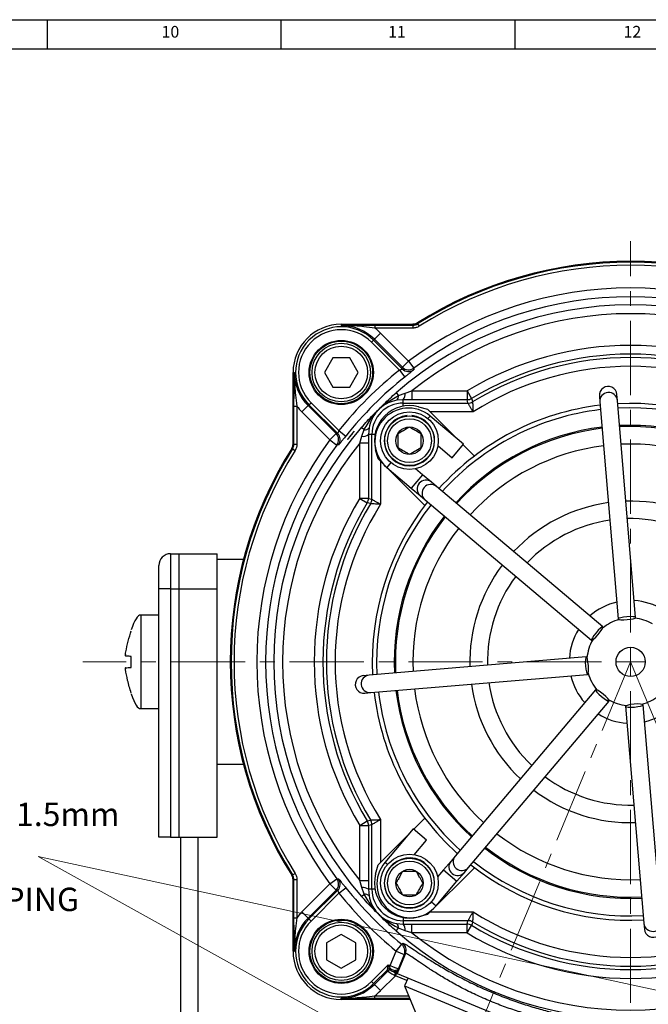
# Model space of a CAD drawing. Units: millimetres. Extents: x 5 to 599, y 5 to 425.
# Drawn here: x 370 to 478, y 252 to 420 of the extents above; entities that cross this region are included whole.
import ezdxf

# ---------------------------------------------------------------- set-up
doc = ezdxf.new("R2010")
doc.units = ezdxf.units.MM
doc.linetypes.add('CENTERX2', pattern=[20.32, 12.7, -2.54, 2.54, -2.54])
doc.layers.get('0').update_dxf_attribs({"lineweight": 25})
doc.layers.add('BORDER', color=7, linetype='Continuous')
doc.layers.add('Dimensions', color=7, linetype='Continuous', lineweight=15)
doc.styles.get("Standard").update_dxf_attribs({"font": 'arial.ttf'})
doc.dimstyles.get("Standard").update_dxf_attribs({"dimtxt": 4, "dimasz": 2.5, "dimexe": 0.125, "dimexo": 0.0625, "dimgap": 0.0625, "dimtad": 1, "dimrnd": 0.01, "dimzin": 0, "dimdsep": 46, "dimtxsty": 'Standard', "dimcen": 0.09, "dimclrd": 256, "dimclre": 256, "dimclrt": 256, "dimadec": 0, "dimazin": 0, "dimtfac": 1, "dimtofl": 0, "dimtmove": 2, "dimatfit": 3, "dimfxl": 1, "dimtolj": 1, "dimtzin": 0, "dimarcsym": 0})

# ---------------------------------------------------------------- blocks, each defined once
blk = doc.blocks.new('*D105')
at = {"layer": 'Defpoints', "color": 0}
for p in [(474.76, 372.22), (474.76, 310.17), (439.35, 224.69), (474.76, 217.6), (448.69, 212.87)]:
    blk.add_point(p, dxfattribs=at)
at = {"layer": 'Dimensions', "lineweight": -2}
for p, q in [((439.32, 224.62), (436.15, 216.96)), ((474.76, 217.52), (474.76, 209.28))]:
    blk.add_line(p, q, dxfattribs=at)
for start, end in [(251.0556, 255.3737), (265.5224, 266.4444)]:
    blk.add_arc((474.76, 310.17), 100.73, start, end, dxfattribs=at)
at = {"layer": 'Dimensions'}
for points in [[(442.43, 215.87), (441.69, 213.92), (436.21, 217.11)], [(468.48, 208.59), (468.54, 210.67), (474.76, 209.44)]]:
    blk.add_solid(points, dxfattribs=at)
at = {"layer": 'Dimensions', "insert": (449.82, 215.17), "char_height": 5.625, "attachment_point": 1, "rotation": 350.448}
blk.add_mtext('\\A1;22.5%%d', dxfattribs=at)
blk = doc.blocks.new('*D106')
at = {"layer": 'Defpoints', "color": 0}
for p in [(474.76, 372.22), (474.76, 310.17), (510.16, 224.69), (474.76, 217.6), (487.91, 210.3)]:
    blk.add_point(p, dxfattribs=at)
at = {"layer": 'Dimensions', "lineweight": -2}
for p, q in [((510.19, 224.62), (513.37, 216.96)), ((474.76, 217.52), (474.76, 209.28))]:
    blk.add_line(p, q, dxfattribs=at)
for start, end in [(287.0547, 288.9444), (273.5556, 276.906)]:
    blk.add_arc((474.76, 310.17), 100.73, start, end, dxfattribs=at)
at = {"layer": 'Dimensions'}
for points in [[(507.83, 213.92), (507.09, 215.87), (513.31, 217.11)], [(480.97, 210.67), (481.04, 208.59), (474.76, 209.44)]]:
    blk.add_solid(points, dxfattribs=at)
at = {"layer": 'Dimensions', "insert": (486.42, 212.64), "char_height": 5.625, "attachment_point": 1, "rotation": 11.9803}
blk.add_mtext('\\A1;22.5%%d', dxfattribs=at)

msp = doc.modelspace()

# ---------------------------------------------------------------- linework, layer by layer
at = {"color": 7, "linetype": 'CENTERX2', "lineweight": 18}
for p, q in [((474.76, 315.17), (474.76, 382.13)), ((469.76, 310.17), (381.04, 310.17)), ((474.76, 310.17), (439.35, 224.69)), ((474.76, 310.17), (510.16, 224.69)), ((474.76, 305.17), (474.76, 217.6))]:
    msp.add_line(p, q, dxfattribs=at)
at = {"color": 7, "linetype": 'Continuous', "lineweight": 25}
for p, q in [((425.26, 367.92), (425.26, 367.69)), ((425.26, 367.92), (437.48, 367.92)), ((431.01, 367.76), (437.52, 367.76)), ((431.01, 367.76), (431.01, 367.26)), ((437.52, 367.26), (431.01, 367.26)), ((437.52, 367.76), (437.52, 367.26)), ((438.32, 367.99), (438.59, 367.57)), ((430.94, 365.34), (432, 366.4)), ((432, 366.4), (436.78, 361.62)), ((430.79, 365.19), (430.43, 364.84)), ((435.21, 360.06), (430.43, 364.84)), ((430.79, 365.19), (430.94, 365.34)), ((430.79, 365.19), (435.7, 360.28)), ((435.72, 360.56), (430.94, 365.34)), ((423.82, 362.17), (422.37, 359.67)), ((426.7, 362.17), (423.82, 362.17)), ((428.15, 359.67), (426.7, 362.17)), ((435.7, 360.28), (435.72, 360.56)), ((435.72, 360.56), (436.78, 361.62)), ((436.78, 361.62), (437.67, 360.41)), ((417.01, 359.67), (417.24, 359.67)), ((417.01, 347.45), (417.01, 359.67)), ((422.37, 359.67), (423.82, 357.17)), ((426.7, 357.17), (428.15, 359.67)), ((435.21, 360.06), (436.14, 358.89)), ((423.82, 357.17), (426.7, 357.17)), ((434.64, 356.18), (435.04, 355.72)), ((435.04, 355.72), (436.17, 356.15)), ((436.17, 356.15), (437.35, 356.51)), ((437.35, 356.51), (437.35, 355.01)), ((437.35, 356.51), (446.78, 356.51)), ((446.78, 356.51), (446.78, 355.01)), ((446.78, 356.51), (447.56, 355.22)), ((469.42, 355.64), (469.5, 354.63)), ((472.49, 354.88), (472.4, 355.89)), ((417.17, 353.92), (417.67, 353.92)), ((417.17, 347.4), (417.17, 353.92)), ((417.67, 353.92), (417.67, 347.4)), ((419.59, 353.99), (418.53, 352.93)), ((419.74, 354.14), (419.59, 353.99)), ((419.59, 353.99), (424.37, 349.21)), ((419.74, 354.14), (420.09, 354.49)), ((424.65, 349.23), (419.74, 354.14)), ((420.09, 354.49), (424.86, 349.72)), ((435.87, 355.01), (434.74, 354.92)), ((435.87, 354.43), (435.87, 355.01)), ((437.35, 355.01), (435.87, 355.01)), ((435.87, 354.43), (446.94, 354.43)), ((435.87, 353.9), (435.87, 354.43)), ((446.78, 355.01), (437.35, 355.01)), ((438.48, 353.79), (440.03, 353.38)), ((469.5, 354.63), (472.63, 317.52)), ((475.62, 317.77), (472.49, 354.88)), ((423.31, 348.15), (418.53, 352.93)), ((440.03, 353.38), (445.19, 348.22)), ((440.09, 351.77), (440.46, 352.21)), ((446.19, 347.38), (440.46, 352.21)), ((447.8, 352.93), (440.48, 352.93)), ((428.74, 350.29), (429.2, 349.89)), ((423.31, 348.15), (424.37, 349.21)), ((424.37, 349.21), (424.65, 349.23)), ((424.86, 349.72), (426.04, 348.79)), ((428.42, 347.57), (428.78, 348.75)), ((428.78, 348.75), (429.2, 349.89)), ((430.01, 350.19), (429.91, 349.06)), ((429.91, 349.06), (429.92, 347.57)), ((430.5, 349.06), (429.91, 349.06)), ((430.5, 337.98), (430.5, 349.06)), ((431.02, 349.06), (430.5, 349.06)), ((417.17, 347.4), (417.67, 347.4)), ((423.31, 348.15), (424.51, 347.26)), ((429.92, 347.57), (428.42, 347.57)), ((428.42, 338.14), (428.42, 347.57)), ((429.92, 347.57), (429.92, 338.14)), ((441.78, 347.17), (444.26, 345.08)), ((444.26, 345.08), (446.19, 347.38)), ((446.12, 347.29), (448.04, 345.38)), ((416.94, 346.6), (417.36, 346.34)), ((431.55, 344.89), (431.13, 346.45)), ((439.55, 336.89), (431.55, 344.89)), ((432, 344.44), (432, 337.13)), ((433.74, 344.25), (433.04, 343.43)), ((433.04, 343.43), (437.24, 339.89)), ((439.17, 342.18), (437.24, 339.89)), ((439.17, 342.18), (437.98, 343.19)), ((440.7, 340.89), (439.17, 342.18)), ((451.04, 342.69), (450.89, 342.83)), ((441.54, 340.18), (440.7, 340.89)), ((470, 316.15), (441.54, 340.18)), ((437.24, 339.89), (438.76, 338.6)), ((438.76, 338.6), (439.6, 337.89)), ((428.42, 338.14), (429.7, 337.37)), ((429.92, 338.14), (428.42, 338.14)), ((439.6, 337.89), (468.06, 313.86)), ((442.1, 334.04), (442.24, 333.88)), ((396.06, 328.67), (396.06, 322.67)), ((396.06, 328.67), (397.56, 328.67)), ((397.56, 322.67), (397.56, 328.67)), ((397.56, 328.67), (404.06, 328.67)), ((404.06, 322.67), (404.06, 328.67)), ((408.53, 327.67), (404.06, 327.67)), ((394.06, 322.67), (394.06, 326.67)), ((394.06, 280.17), (394.06, 322.67)), ((396.06, 322.67), (394.06, 322.67)), ((396.06, 322.67), (397.56, 322.67)), ((396.06, 322.67), (396.06, 280.17)), ((397.56, 280.17), (397.56, 322.67)), ((397.56, 322.67), (404.06, 322.67)), ((404.06, 280.17), (404.06, 322.67)), ((394.06, 318.17), (390.96, 318.17)), ((390.96, 318.17), (390.96, 302.17)), ((389.32, 309.23), (389.32, 311.1)), ((467.16, 311.03), (430.05, 307.9)), ((430.05, 307.9), (429.03, 307.81)), ((430.3, 304.91), (467.41, 308.04)), ((429.28, 304.83), (430.3, 304.91)), ((468.77, 305.41), (444.75, 276.95)), ((447.04, 275.01), (471.07, 303.47)), ((390.96, 302.17), (394.06, 302.17)), ((473.89, 302.57), (477.03, 265.46)), ((480.02, 265.71), (476.88, 302.82)), ((404.06, 292.67), (408.53, 292.67)), ((442.24, 286.45), (442.1, 286.3)), ((428.42, 282.19), (429.7, 282.97)), ((432, 283.21), (432, 275.89)), ((437.63, 281.53), (439.55, 283.45)), ((428.42, 282.19), (429.92, 282.19)), ((428.42, 272.76), (428.42, 282.19)), ((429.92, 282.19), (429.92, 272.76)), ((430.5, 271.28), (430.5, 282.35)), ((437.55, 281.6), (432.71, 275.87)), ((439.84, 279.67), (437.55, 281.6)), ((396.06, 280.17), (394.06, 280.17)), ((396.06, 280.17), (397.56, 280.17)), ((397.56, 280.17), (404.06, 280.17)), ((397.76, 280.17), (397.76, 174.17)), ((400.76, 174.17), (400.76, 280.17)), ((431.55, 275.44), (436.7, 280.6)), ((437.75, 277.19), (439.84, 279.67)), ((444.75, 276.95), (444.04, 276.11)), ((451.04, 277.65), (450.89, 277.51)), ((431.13, 273.89), (431.55, 275.44)), ((433.15, 275.5), (432.71, 275.87)), ((448.04, 274.96), (440.03, 266.96)), ((442.75, 274.58), (441.74, 273.39)), ((444.04, 276.11), (442.75, 274.58)), ((442.75, 274.58), (445.04, 272.65)), ((446.33, 274.17), (447.04, 275.01)), ((416.94, 273.73), (417.36, 274)), ((417.01, 260.67), (417.01, 272.89)), ((417.17, 266.42), (417.17, 272.94)), ((417.17, 272.94), (417.67, 272.94)), ((417.67, 272.94), (417.67, 266.42)), ((423.31, 272.19), (424.51, 273.08)), ((445.04, 272.65), (446.33, 274.17)), ((418.53, 267.41), (423.31, 272.19)), ((424.37, 271.13), (419.59, 266.35)), ((424.37, 271.13), (423.31, 272.19)), ((424.65, 271.11), (424.37, 271.13)), ((424.86, 270.62), (426.04, 271.55)), ((428.78, 271.58), (428.42, 272.76)), ((428.42, 272.76), (429.92, 272.76)), ((429.2, 270.45), (428.78, 271.58)), ((429.92, 272.76), (429.91, 271.28)), ((430.5, 271.28), (429.91, 271.28)), ((429.91, 271.28), (430.01, 270.15)), ((431.02, 271.28), (430.5, 271.28)), ((441.5, 268.45), (445.04, 272.65)), ((419.74, 266.2), (424.65, 271.11)), ((424.86, 270.62), (420.09, 265.84)), ((428.74, 270.05), (429.2, 270.45)), ((440.68, 269.15), (441.5, 268.45)), ((417.17, 266.42), (417.67, 266.42)), ((419.59, 266.35), (418.53, 267.41)), ((419.74, 266.2), (419.59, 266.35)), ((419.74, 266.2), (420.09, 265.84)), ((435.87, 266.43), (435.87, 265.91)), ((440.03, 266.96), (438.48, 266.54)), ((440.48, 267.41), (447.8, 267.41)), ((434.64, 264.15), (435.04, 264.61)), ((434.74, 265.42), (435.87, 265.32)), ((436.17, 264.19), (435.04, 264.61)), ((446.94, 265.91), (435.87, 265.91)), ((435.87, 265.91), (435.87, 265.32)), ((435.87, 265.32), (437.35, 265.33)), ((437.35, 265.33), (446.78, 265.33)), ((437.35, 263.83), (437.35, 265.33)), ((446.78, 263.83), (446.78, 265.33)), ((446.78, 263.83), (447.56, 265.11)), ((477.03, 265.46), (477.11, 264.44)), ((425.26, 263.56), (422.76, 262.11)), ((427.76, 262.11), (425.26, 263.56)), ((437.35, 263.83), (436.17, 264.19)), ((446.78, 263.83), (437.35, 263.83)), ((422.76, 262.11), (422.76, 259.23)), ((427.76, 259.23), (427.76, 262.11)), ((434.66, 260.71), (435.6, 261.88)), ((435.8, 262.04), (436.05, 261.96)), ((417.01, 260.67), (417.24, 260.67)), ((433.62, 258.22), (434.66, 260.71)), ((434.66, 260.71), (436.04, 260.14)), ((436.25, 260.3), (434.83, 256.89)), ((436.04, 260.14), (435.03, 257.71)), ((436.25, 260.3), (436.04, 260.14)), ((422.76, 259.23), (425.26, 257.78)), ((425.26, 257.78), (427.76, 259.23)), ((430.43, 255.5), (433.29, 258.36)), ((433.22, 257.91), (433.29, 258.36)), ((433.29, 258.36), (433.62, 258.22)), ((433.29, 258.36), (433.52, 257.97)), ((433.52, 257.97), (433.62, 258.22)), ((433.17, 257.53), (430.79, 255.15)), ((430.94, 255), (433.22, 257.28)), ((434.53, 256.47), (432, 253.94)), ((433.22, 257.28), (433.17, 257.53)), ((433.71, 257.64), (433.76, 257.39)), ((434.53, 256.47), (434.38, 256.56)), ((434.72, 256.94), (434.53, 256.47)), ((436.49, 255.67), (434.53, 256.47)), ((434.57, 257), (434.57, 257)), ((434.57, 257), (434.69, 256.95)), ((434.69, 256.95), (434.7, 256.95)), ((434.7, 256.95), (434.83, 256.89)), ((434.83, 256.89), (465.32, 244.26)), ((436.68, 256.13), (436.1, 254.74)), ((430.79, 255.15), (430.43, 255.5)), ((430.79, 255.15), (430.94, 255)), ((430.94, 255), (432, 253.94)), ((436.1, 254.74), (438.27, 249.52)), ((436.1, 254.74), (462.9, 243.64)), ((425.26, 252.42), (425.26, 252.65)), ((431.01, 252.58), (431.01, 253.08)), ((431.01, 253.08), (436.79, 253.08)), ((437.07, 252.42), (425.26, 252.42)), ((437, 252.58), (431.01, 252.58))]:
    msp.add_line(p, q, dxfattribs=at)
at = {"color": 0, "linetype": 'Continuous', "lineweight": 18}
for q in [(474.76, 312.67), (472.26, 310.17), (474.76, 307.67), (477.26, 310.17)]:
    msp.add_line((474.76, 310.17), q, dxfattribs=at)
at = {"color": 7, "linetype": 'Continuous', "lineweight": 0}
for p in [(438.27, 240.87), (498.1, 249.93)]:
    msp.add_line(p, (373.43, 276.9), dxfattribs=at)
at = {"color": 7, "linetype": 'Continuous', "lineweight": 25, "flags": 128}
for points in [[(437.52, 367.76), (437.5, 367.84), (437.48, 367.92)], [(438.28, 368.15), (438.3, 368.06), (438.32, 367.99)], [(437.67, 360.41), (437.66, 360.34), (437.65, 360.14)], [(446.94, 354.43), (446.86, 354.74), (446.78, 355.01)], [(447.56, 355.22), (447.59, 355.12), (447.71, 354.7), (447.72, 354.65)], [(417.01, 347.45), (417.09, 347.43), (417.17, 347.4)], [(424.79, 347.28), (424.65, 347.27), (424.51, 347.26)], [(416.94, 346.6), (416.85, 346.63), (416.78, 346.65)], [(430.28, 337.2), (430.18, 337.23), (429.76, 337.35), (429.7, 337.37)], [(429.92, 338.14), (430.18, 338.07), (430.5, 337.98)], [(442.96, 335.05), (442.91, 335.05), (442.86, 335.05)], [(475.62, 317.77), (475.5, 317.85), (475.17, 317.9), (474.68, 317.91), (474.11, 317.88), (473.54, 317.82), (473.06, 317.72), (472.74, 317.62), (472.63, 317.52), (472.75, 317.43), (473.09, 317.38), (473.57, 317.37), (474.15, 317.4), (474.72, 317.47), (475.2, 317.56), (475.52, 317.67), (475.62, 317.77)], [(470, 316.15), (469.85, 316.13), (469.58, 315.93), (469.23, 315.59), (468.84, 315.16), (468.49, 314.71), (468.21, 314.31), (468.06, 314.01), (468.06, 313.86), (468.2, 313.89), (468.47, 314.09), (468.83, 314.42), (469.21, 314.85), (469.57, 315.3), (469.84, 315.71), (469.99, 316.01), (470, 316.15)], [(467.16, 311.03), (467.08, 310.91), (467.02, 310.58), (467.01, 310.09), (467.04, 309.52), (467.11, 308.95), (467.2, 308.47), (467.31, 308.15), (467.41, 308.04), (467.49, 308.16), (467.55, 308.5), (467.56, 308.98), (467.53, 309.56), (467.46, 310.13), (467.37, 310.61), (467.26, 310.93), (467.16, 311.03)], [(468.77, 305.41), (468.8, 305.26), (469, 304.99), (469.34, 304.64), (469.76, 304.25), (470.21, 303.9), (470.62, 303.62), (470.92, 303.47), (471.07, 303.47), (471.04, 303.61), (470.84, 303.88), (470.5, 304.24), (470.08, 304.62), (469.63, 304.98), (469.22, 305.25), (468.92, 305.4), (468.77, 305.41)], [(473.89, 302.57), (474.02, 302.49), (474.35, 302.43), (474.84, 302.42), (475.41, 302.45), (475.98, 302.52), (476.46, 302.61), (476.78, 302.72), (476.88, 302.82), (476.76, 302.9), (476.43, 302.96), (475.94, 302.97), (475.37, 302.94), (474.8, 302.87), (474.32, 302.78), (474, 302.67), (473.89, 302.57)], [(429.7, 282.97), (429.81, 283), (430.22, 283.12), (430.28, 283.13)], [(430.5, 282.35), (430.18, 282.27), (429.92, 282.19)], [(449.87, 278.37), (449.88, 278.32), (449.88, 278.27)], [(416.78, 273.69), (416.86, 273.71), (416.94, 273.73)], [(417.17, 272.94), (417.09, 272.91), (417.01, 272.89)], [(424.51, 273.08), (424.59, 273.07), (424.79, 273.06)], [(446.78, 265.33), (446.86, 265.59), (446.94, 265.91)], [(447.72, 265.69), (447.69, 265.59), (447.57, 265.17), (447.56, 265.11)], [(435.6, 261.88), (435.68, 261.95), (435.8, 262.04)]]:
    msp.add_lwpolyline(points, dxfattribs=at)
at = {"color": 7, "linetype": 'Continuous', "lineweight": 25}
for centre, radius in [((425.26, 359.67), 5.49), ((425.26, 359.67), 5.35), ((425.26, 359.67), 5), ((425.26, 359.67), 4.5), ((436.93, 348), 4.93), ((436.93, 348), 4.25), ((436.93, 348), 3.75), ((436.93, 348), 2.35), ((474.76, 310.17), 2.5), ((436.93, 272.34), 4.93), ((436.93, 272.34), 4.25), ((436.93, 272.34), 3.75), ((436.93, 272.34), 2.35), ((425.26, 260.67), 5.49), ((425.26, 260.67), 5.35), ((425.26, 260.67), 5), ((425.26, 260.67), 4.5)]:
    msp.add_circle(centre, radius, dxfattribs=at)
for centre, radius, start, end in [((474.76, 310.17), 68.5, 57.8212, 122.1788), ((474.76, 310.17), 68.34, 57.7839, 122.2161), ((474.76, 310.17), 67.84, 57.7839, 122.2161), ((474.76, 310.17), 63.95, 53.5648, 126.4352), ((474.76, 310.17), 62.45, 53.5648, 126.4352), ((474.76, 310.17), 61.05, 48.9147, 131.0853), ((474.76, 310.17), 59.55, 51.0906, 128.9094), ((425.26, 359.67), 8.25, 90, 180), ((425.26, 359.67), 7.81, 45, 225), ((425.26, 359.67), 8.02, 45, 90), ((425.26, 359.67), 9.52, 45, 52.8643), ((425.26, 359.67), 7.31, 45, 225), ((474.76, 310.17), 54.13, 58.8797, 121.1203), ((474.76, 310.17), 52.63, 58.8797, 121.1203), ((474.76, 310.17), 52.05, 58.7074, 121.2926), ((436.78, 361.62), 1.5, 225.068, 306.3672), ((474.76, 310.17), 50.55, 57.7683, 122.2317), ((425.26, 359.67), 8.02, 180, 225), ((474.76, 310.17), 63.67, 128.4045, 141.5955), ((474.76, 310.17), 62.17, 128.4045, 141.5955), ((436.76, 361.34), 1.5, 225.0682, 306.531), ((434.2, 355.58), 0.848, 309.1592, 9.8206), ((434.58, 355.97), 1.6, 323.3986, 6.5218), ((471, 354.75), 1.5, 4.8602, 184.7879), ((425.26, 359.67), 9.52, 217.1357, 225), ((435.87, 349.06), 5.37, 90, 180), ((436.93, 348), 6, 75, 195), ((474.76, 310.17), 44.2, 96.7689, 137.8793), ((446.78, 356.51), 1.5, 270.0197, 301.1005), ((446.94, 355.93), 1.5, 270.0199, 301.2727), ((474.76, 310.17), 44.2, 51.7689, 92.8793), ((436.75, 347.82), 5.75, 49.8241, 139.8241), ((436.93, 348), 4.3, 95.3376, 84.6624), ((474.76, 310.17), 43.45, 96.8025, 137.8457), ((474.76, 310.17), 43.45, 51.904, 92.8457), ((474.76, 310.17), 61.05, 138.9147, 221.0853), ((436.75, 347.82), 5.75, 139.8241, 229.8241), ((474.76, 310.17), 40.45, 96.9492, 137.6989), ((474.76, 310.17), 40.45, 51.9492, 92.6989), ((474.76, 310.17), 40.25, 51.9598, 92.6883), ((423.31, 348.15), 1.5, 323.6328, 44.932), ((423.58, 348.17), 1.5, 323.469, 44.9318), ((428.96, 350.34), 1.6, 263.4782, 306.6014), ((429.35, 350.72), 0.848, 260.1794, 320.8408), ((474.76, 310.17), 40.25, 96.9598, 137.6883), ((474.76, 310.17), 63.95, 143.5648, 216.4352), ((474.76, 310.17), 62.45, 143.5648, 216.4352), ((474.76, 310.17), 59.55, 141.0906, 218.9094), ((474.76, 310.17), 37.25, 97.1319, 137.5162), ((474.76, 310.17), 37.25, 52.1319, 92.5162), ((474.76, 310.17), 68.5, 147.8212, 212.1788), ((474.76, 310.17), 68.34, 147.7839, 212.2161), ((474.76, 310.17), 67.84, 147.7839, 212.2161), ((449.38, 342.05), 0.501, 315.2415, 1.8239), ((450.14, 341.88), 0.119, 97.0215, 153.7257), ((439.73, 339.74), 1.5, 49.8542, 229.7939), ((440.57, 339.03), 1.5, 49.8542, 229.7939), ((474.76, 310.17), 54.13, 148.8797, 211.1203), ((474.76, 310.17), 52.63, 148.8797, 211.1203), ((474.76, 310.17), 52.05, 148.7074, 211.2926), ((474.76, 310.17), 50.55, 147.7683, 212.2317), ((428.42, 338.15), 1.5, 328.8995, 359.9803), ((429, 337.98), 1.5, 328.7273, 359.9801), ((474.76, 310.17), 44.2, 141.7689, 182.8793), ((474.76, 310.17), 43.45, 141.904, 182.8457), ((474.76, 310.17), 27.5, 97.9508, 136.6973), ((474.76, 310.17), 27.5, 52.9508, 91.6973), ((474.76, 310.17), 40.45, 142.0474, 182.6989), ((474.76, 310.17), 40.25, 141.9598, 182.6883), ((443.05, 334.79), 0.119, 116.2743, 172.9785), ((474.76, 310.17), 24.5, 98.3342, 136.314), ((474.76, 310.17), 24.5, 53.3342, 91.314), ((474.76, 310.17), 37.25, 142.1319, 182.5162), ((396.06, 326.67), 2, 90, 180), ((474.76, 310.17), 27.5, 142.9508, 181.6973), ((474.76, 310.17), 24.5, 143.3342, 181.314), ((474.76, 310.17), 10.5, 103.0373, 131.6109), ((474.76, 310.17), 10.5, 58.0373, 86.6109), ((474.76, 310.17), 7.5, 104.9335, 129.7146), ((474.76, 310.17), 7.5, 59.9335, 84.7146), ((474.76, 310.17), 10.5, 148.0373, 176.6109), ((474.76, 310.17), 7.5, 149.9335, 174.7146), ((474.76, 310.17), 7.5, 194.9335, 219.7146), ((430.17, 306.41), 1.5, 94.8602, 274.7879), ((474.76, 310.17), 24.5, 188.3342, 226.314), ((474.76, 310.17), 10.5, 193.0373, 221.6109), ((474.76, 310.17), 44.2, 186.7689, 227.8793), ((474.76, 310.17), 43.45, 186.8025, 227.8457), ((474.76, 310.17), 40.45, 186.9492, 227.6989), ((474.76, 310.17), 40.25, 186.9598, 227.6883), ((474.76, 310.17), 37.25, 187.1319, 227.5162), ((474.76, 310.17), 27.5, 187.9508, 226.6973), ((474.76, 310.17), 7.5, 239.9335, 264.7146), ((474.76, 310.17), 7.5, 284.9335, 309.7146), ((474.76, 310.17), 10.5, 283.0373, 311.6109), ((474.76, 310.17), 10.5, 238.0373, 266.6109), ((474.76, 310.17), 24.5, 233.3342, 271.314), ((474.76, 310.17), 27.5, 232.9508, 271.6973), ((442.88, 284.79), 0.501, 45.2385, 91.8269), ((443.05, 285.55), 0.119, 187.0215, 243.7257), ((428.42, 282.19), 1.5, 0.0197, 31.1005), ((429, 282.35), 1.5, 0.0199, 31.2727), ((474.76, 310.17), 37.25, 232.1319, 272.5162), ((474.76, 310.17), 40.45, 231.8046, 272.6989), ((474.76, 310.17), 40.25, 231.9598, 272.6883), ((450.14, 278.46), 0.119, 206.2743, 262.9785), ((436.93, 272.34), 4.3, 185.3376, 174.6624), ((445.89, 275.98), 1.5, 139.8602, 319.7879), ((437.11, 272.16), 5.75, 139.8241, 319.8241), ((445.18, 275.14), 1.5, 139.8602, 319.7879), ((474.76, 310.17), 44.2, 231.7689, 272.8793), ((474.76, 310.17), 43.45, 231.904, 272.8457), ((423.31, 272.19), 1.5, 315.068, 36.3672), ((423.58, 272.17), 1.5, 315.0682, 36.531), ((436.93, 272.34), 6, 165, 285), ((474.76, 310.17), 62.17, 218.4045, 230.9611), ((428.96, 269.99), 1.6, 53.3986, 96.5218), ((435.87, 271.28), 5.37, 180, 270), ((474.76, 310.17), 63.67, 218.4045, 230.9611), ((429.35, 269.61), 0.848, 39.1592, 99.8206), ((425.26, 260.67), 8.02, 135, 180), ((425.26, 260.67), 7.81, 135, 315), ((425.26, 260.67), 9.52, 135, 142.8643), ((474.76, 310.17), 50.55, 237.7683, 302.2317), ((425.26, 260.67), 7.31, 135, 315), ((434.2, 264.76), 0.848, 350.1794, 50.8408), ((434.58, 264.37), 1.6, 353.4782, 36.6014), ((446.78, 263.83), 1.5, 58.8995, 89.9803), ((446.94, 264.41), 1.5, 58.7273, 89.9801), ((474.76, 310.17), 52.63, 238.8797, 301.1203), ((474.76, 310.17), 52.05, 238.7074, 301.2926), ((478.52, 265.58), 1.5, 184.8602, 4.7879), ((474.76, 310.17), 61.05, 228.9147, 311.0853), ((474.76, 310.17), 59.55, 231.0906, 308.9094), ((474.76, 310.17), 54.13, 238.8797, 301.1203), ((434.65, 260.71), 1.5, 337.5434, 50.9528), ((434.86, 260.88), 1.5, 337.5434, 51.0045), ((425.26, 260.67), 8.25, 180, 270), ((433.52, 257.18), 0.5, 67.625, 134.9699), ((433.52, 257.18), 0.5, 67.5505, 134.9495), ((433.57, 256.93), 1.04, 92.9786, 109.5214), ((433.57, 256.93), 0.5, 67.5505, 134.9495), ((434.19, 256.91), 0.5, 4.5803, 67.5083), ((434.29, 257.09), 0.439, 340.292, 47.3683), ((425.26, 260.67), 8.02, 270, 315), ((425.26, 260.67), 9.52, 307.1357, 315)]:
    msp.add_arc(centre, radius, start, end, dxfattribs=at)
for centre, major_axis, ratio, start_param, end_param in [((470.91, 355.77), (0.13, -1.5), 0.999217, 1.570796, 4.712389), ((389.34, 297.39), (1.61, 20.78), 0.14009, 0, 0.50998), ((429.16, 306.32), (1.5, 0.13), 0.999217, 1.570796, 4.712389), ((389.34, 322.95), (1.61, -20.78), 0.14009, 5.774301, 6.283185), ((478.61, 264.57), (-0.13, 1.5), 0.999217, 1.570796, 4.712389), ((433.65, 258.28), (1.39, -0.57), 0.046561, 4.712389, 6.265732), ((432.52, 257.59), (0.647, -0.06), 0.044768, 6.280896, 6.304551), ((434.57, 256.51), (1.35, -0.77), 0.023412, 3.17003, 4.587605), ((433.46, 257.82), (1.85, -0.77), 0.034921, 4.866257, 5.250745), ((432.71, 258.05), (1, -0.41), 0.032257, 0.02153, 0.045185), ((434.76, 256.98), (1, -0.41), 0.032257, 3.163123, 4.409824), ((434.26, 256.2), (1.5, 3.62), 0.006678, 1.468607, 1.473296)]:
    msp.add_ellipse(centre, major_axis=major_axis, ratio=ratio, start_param=start_param, end_param=end_param, dxfattribs=at)
for points, knots in [([(425.26, 367.69), (425.27, 367.69), (425.87, 367.7), (427.09, 367.72), (428.98, 367.75), (430.34, 367.76), (431.01, 367.76)], [0, 0, 0, 0, 0.002838, 0.334855, 0.66906, 1, 1, 1, 1]), ([(431.01, 367.26), (430.38, 367.34), (429.24, 367.49), (427.33, 367.66), (426.06, 367.7), (425.27, 367.69), (425.26, 367.69)], [0, 0, 0, 0, 0.319696, 0.578568, 0.996994, 1, 1, 1, 1]), ([(438.28, 368.15), (438.13, 368.07), (437.87, 367.94), (437.59, 367.92), (437.48, 367.92)], [0, 0, 0, 0, 0.600064, 1, 1, 1, 1]), ([(437.48, 367.92), (437.62, 367.93), (437.91, 367.95), (438.15, 368.08), (438.28, 368.15)], [0, 0, 0, 0, 0.5075926, 1, 1, 1, 1]), ([(437.52, 367.76), (437.67, 367.77), (437.95, 367.79), (438.2, 367.92), (438.32, 367.99)], [0, 0, 0, 0, 0.4999995, 1, 1, 1, 1]), ([(438.59, 367.57), (438.42, 367.48), (438.09, 367.3), (437.71, 367.27), (437.52, 367.26)], [0, 0, 0, 0, 0.500001, 1, 1, 1, 1]), ([(417.17, 353.92), (417.17, 354.59), (417.18, 355.94), (417.2, 357.83), (417.22, 359.05), (417.24, 359.66), (417.24, 359.67)], [0, 0, 0, 0, 0.330938, 0.661913, 0.997162, 1, 1, 1, 1]), ([(417.24, 359.67), (417.24, 359.66), (417.23, 358.87), (417.27, 357.59), (417.44, 355.69), (417.59, 354.55), (417.67, 353.92)], [0, 0, 0, 0, 0.003006, 0.421432, 0.680304, 1, 1, 1, 1]), ([(435.21, 360.06), (435.26, 360.09), (435.38, 360.13), (435.53, 360.19), (435.65, 360.23), (435.7, 360.26), (435.7, 360.28), (435.7, 360.28)], [0, 0, 0, 0, 0.231477, 0.458126, 0.676193, 0.886412, 1, 1, 1, 1]), ([(437.65, 360.14), (437.64, 360.13), (437.63, 360.1), (437.46, 359.95), (437.12, 359.67), (436.66, 359.3), (436.31, 359.03), (436.14, 358.89)], [0, 0, 0, 0, 0.119653, 0.340125, 0.561007, 0.78107, 1, 1, 1, 1]), ([(431.62, 353.3), (431.63, 353.3), (432.24, 353.94), (433.17, 354.88), (434.28, 355.86), (434.64, 356.18)], [0, 0, 0, 0, 0.00322, 0.674721, 1, 1, 1, 1]), ([(431.62, 353.3), (431.63, 353.31), (431.82, 353.5), (432.21, 353.86), (433.3, 354.73), (434.29, 355.29), (435.04, 355.72)], [0, 0, 0, 0, 0.004573, 0.195402, 0.38513, 1, 1, 1, 1]), ([(434.74, 354.92), (434.24, 354.8), (433.32, 354.56), (432.3, 353.91), (431.79, 353.46), (431.63, 353.31), (431.62, 353.3)], [0, 0, 0, 0, 0.437292, 0.812795, 0.994729, 1, 1, 1, 1]), ([(447.8, 352.93), (447.8, 352.93), (447.69, 353.11), (447.5, 353.45), (447.28, 353.83), (447.11, 354.12), (446.99, 354.34), (446.95, 354.42), (446.94, 354.43), (446.94, 354.43)], [0, 0, 0, 0, 0.003363, 0.244512, 0.480703, 0.579211, 0.786256, 0.988294, 1, 1, 1, 1]), ([(447.72, 354.65), (447.72, 354.65), (447.72, 354.64), (447.73, 354.55), (447.74, 354.3), (447.75, 353.96), (447.77, 353.53), (447.79, 353.13), (447.8, 352.93), (447.8, 352.93)], [0, 0, 0, 0, 0.011725, 0.214026, 0.421032, 0.519435, 0.755372, 0.996631, 1, 1, 1, 1]), ([(428.74, 350.29), (429.06, 350.65), (430.05, 351.75), (430.99, 352.69), (431.62, 353.3), (431.62, 353.3)], [0, 0, 0, 0, 0.325279, 0.99678, 1, 1, 1, 1]), ([(429.2, 349.89), (429.63, 350.64), (430.2, 351.63), (431.06, 352.71), (431.43, 353.11), (431.62, 353.3), (431.62, 353.3)], [0, 0, 0, 0, 0.61487, 0.804598, 0.995427, 1, 1, 1, 1]), ([(431.62, 353.3), (431.62, 353.3), (431.46, 353.14), (431.02, 352.63), (430.37, 351.6), (430.13, 350.68), (430.01, 350.19)], [0, 0, 0, 0, 0.005272, 0.187205, 0.562708, 1, 1, 1, 1]), ([(436.93, 350.31), (436.64, 350.14), (436.15, 349.86), (435.44, 349.45), (435.09, 349.24), (434.93, 349.15)], [0, 0, 0, 0, 0.439122, 0.751371, 1, 1, 1, 1]), ([(438.93, 349.15), (438.64, 349.32), (438.15, 349.6), (437.44, 350.01), (437.09, 350.22), (436.93, 350.31)], [0, 0, 0, 0, 0.4391222, 0.7513715, 1, 1, 1, 1]), ([(424.65, 349.23), (424.66, 349.23), (424.67, 349.24), (424.71, 349.33), (424.76, 349.46), (424.82, 349.6), (424.85, 349.69), (424.86, 349.72)], [0, 0, 0, 0, 0.207848, 0.41844, 0.636856, 0.863912, 1, 1, 1, 1]), ([(426.04, 348.79), (425.96, 348.69), (425.74, 348.41), (425.4, 347.99), (425.09, 347.6), (424.86, 347.33), (424.81, 347.29), (424.79, 347.28)], [0, 0, 0, 0, 0.128373, 0.345768, 0.562778, 0.780812, 1, 1, 1, 1]), ([(426.37, 348.27), (426.36, 348.25), (426.33, 348.2), (426.37, 348.23), (426.46, 348.33), (426.61, 348.51), (426.78, 348.72), (426.98, 348.96), (427.16, 349.19), (427.32, 349.39), (427.43, 349.54), (427.48, 349.61), (427.47, 349.61), (427.47, 349.61)], [0, 0, 0, 0, 0.096184, 0.192368, 0.288521, 0.384621, 0.480687, 0.576738, 0.672785, 0.768832, 0.864888, 0.960966, 1, 1, 1, 1]), ([(427.46, 349.61), (427.44, 349.58), (427.39, 349.54), (427.26, 349.39), (427.08, 349.19), (426.89, 348.95), (426.7, 348.72), (426.54, 348.5), (426.43, 348.35), (426.39, 348.29), (426.37, 348.27)], [0, 0, 0, 0, 0.131244, 0.26252, 0.393738, 0.52482, 0.655782, 0.786733, 0.917789, 1, 1, 1, 1]), ([(434.93, 349.15), (434.93, 349.02), (434.93, 348.65), (434.93, 347.97), (434.93, 347.31), (434.93, 346.95), (434.93, 346.84)], [0, 0, 0, 0, 0.181753, 0.50862, 0.84846, 1, 1, 1, 1]), ([(438.93, 346.84), (438.93, 346.95), (438.93, 347.31), (438.93, 347.97), (438.93, 348.65), (438.93, 349.02), (438.93, 349.15)], [0, 0, 0, 0, 0.15154, 0.49138, 0.818247, 1, 1, 1, 1]), ([(417.01, 347.45), (417, 347.28), (416.97, 346.99), (416.84, 346.75), (416.78, 346.65)], [0, 0, 0, 0, 0.600064, 1, 1, 1, 1]), ([(416.78, 346.65), (416.85, 346.78), (416.98, 347.03), (417, 347.31), (417.01, 347.45)], [0, 0, 0, 0, 0.51037, 1, 1, 1, 1]), ([(416.94, 346.6), (417, 346.73), (417.14, 346.98), (417.16, 347.26), (417.17, 347.4)], [0, 0, 0, 0, 0.4999995, 1, 1, 1, 1]), ([(417.67, 347.4), (417.65, 347.21), (417.63, 346.84), (417.45, 346.5), (417.36, 346.34)], [0, 0, 0, 0, 0.500001, 1, 1, 1, 1]), ([(434.93, 346.84), (435.21, 346.68), (435.7, 346.4), (436.42, 345.98), (436.77, 345.78), (436.93, 345.69)], [0, 0, 0, 0, 0.439122, 0.751371, 1, 1, 1, 1]), ([(436.93, 345.69), (437.21, 345.85), (437.7, 346.14), (438.42, 346.55), (438.77, 346.75), (438.93, 346.84)], [0, 0, 0, 0, 0.439122, 0.751371, 1, 1, 1, 1]), ([(432, 337.13), (431.99, 337.13), (431.79, 337.14), (431.4, 337.15), (430.96, 337.17), (430.63, 337.19), (430.38, 337.2), (430.29, 337.2), (430.28, 337.2), (430.28, 337.2)], [0, 0, 0, 0, 0.003369, 0.244628, 0.480565, 0.578968, 0.785974, 0.988275, 1, 1, 1, 1]), ([(430.5, 337.98), (430.5, 337.98), (430.51, 337.98), (430.58, 337.93), (430.8, 337.81), (431.1, 337.64), (431.47, 337.43), (431.82, 337.23), (431.99, 337.13), (432, 337.13)], [0, 0, 0, 0, 0.0117056, 0.2137444, 0.420789, 0.5192966, 0.7554877, 0.9966367, 1, 1, 1, 1]), ([(388.33, 311.44), (388.36, 311.59), (388.59, 312.97), (388.98, 314.31), (389.32, 315.5)], [0, 0, 0, 0, 0.112539, 1, 1, 1, 1]), ([(388.33, 311.44), (388.33, 311.41), (388.32, 311.36), (388.31, 311.28), (388.32, 311.23), (388.32, 311.2), (388.33, 311.19), (388.33, 311.19)], [0, 0, 0, 0, 0.21535, 0.430738, 0.645239, 0.859315, 1, 1, 1, 1]), ([(389.32, 311.1), (389.1, 311.12), (388.71, 311.16), (388.45, 311.18), (388.33, 311.19)], [0, 0, 0, 0, 0.540005, 1, 1, 1, 1]), ([(388.33, 309.15), (388.33, 309.14), (388.32, 309.14), (388.31, 309.09), (388.32, 309.03), (388.32, 308.96), (388.33, 308.92), (388.33, 308.9)], [0, 0, 0, 0, 0.21535, 0.430738, 0.645239, 0.859315, 1, 1, 1, 1]), ([(388.33, 309.15), (388.36, 309.15), (388.59, 309.17), (388.98, 309.2), (389.32, 309.23)], [0, 0, 0, 0, 0.112539, 1, 1, 1, 1]), ([(389.32, 304.83), (389.1, 305.56), (388.71, 306.89), (388.45, 308.27), (388.33, 308.9)], [0, 0, 0, 0, 0.540005, 1, 1, 1, 1]), ([(430.28, 283.13), (430.28, 283.13), (430.29, 283.13), (430.38, 283.14), (430.63, 283.15), (430.96, 283.16), (431.4, 283.18), (431.79, 283.2), (431.99, 283.21), (432, 283.21)], [0, 0, 0, 0, 0.011725, 0.214026, 0.421032, 0.519435, 0.755372, 0.996631, 1, 1, 1, 1]), ([(432, 283.21), (431.99, 283.21), (431.82, 283.1), (431.47, 282.91), (431.1, 282.69), (430.8, 282.52), (430.58, 282.4), (430.51, 282.36), (430.5, 282.35), (430.5, 282.35)], [0, 0, 0, 0, 0.0033633, 0.2445123, 0.4807034, 0.579211, 0.7862556, 0.9882944, 1, 1, 1, 1]), ([(416.78, 273.69), (416.86, 273.54), (416.99, 273.28), (417, 273), (417.01, 272.89)], [0, 0, 0, 0, 0.600064, 1, 1, 1, 1]), ([(417.01, 272.89), (417, 273.03), (416.98, 273.32), (416.85, 273.57), (416.78, 273.69)], [0, 0, 0, 0, 0.510339, 1, 1, 1, 1]), ([(417.17, 272.94), (417.16, 273.08), (417.14, 273.36), (417, 273.61), (416.94, 273.73)], [0, 0, 0, 0, 0.499999, 1, 1, 1, 1]), ([(417.36, 274), (417.45, 273.83), (417.63, 273.5), (417.65, 273.12), (417.67, 272.94)], [0, 0, 0, 0, 0.500001, 1, 1, 1, 1]), ([(424.79, 273.06), (424.8, 273.06), (424.83, 273.04), (424.97, 272.87), (425.25, 272.53), (425.62, 272.07), (425.9, 271.72), (426.04, 271.55)], [0, 0, 0, 0, 0.119653, 0.340125, 0.561007, 0.78107, 1, 1, 1, 1]), ([(435.77, 274.34), (435.61, 274.05), (435.33, 273.56), (434.91, 272.85), (434.71, 272.5), (434.62, 272.34)], [0, 0, 0, 0, 0.439122, 0.751371, 1, 1, 1, 1]), ([(438.08, 274.34), (437.97, 274.34), (437.62, 274.34), (436.96, 274.34), (436.28, 274.34), (435.91, 274.34), (435.77, 274.34)], [0, 0, 0, 0, 0.15154, 0.49138, 0.818247, 1, 1, 1, 1]), ([(439.24, 272.34), (439.07, 272.62), (438.79, 273.11), (438.38, 273.83), (438.17, 274.18), (438.08, 274.34)], [0, 0, 0, 0, 0.439122, 0.751371, 1, 1, 1, 1]), ([(434.62, 272.34), (434.78, 272.05), (435.07, 271.56), (435.48, 270.85), (435.68, 270.5), (435.77, 270.34)], [0, 0, 0, 0, 0.439122, 0.751371, 1, 1, 1, 1]), ([(438.08, 270.34), (438.25, 270.62), (438.53, 271.11), (438.94, 271.83), (439.15, 272.18), (439.24, 272.34)], [0, 0, 0, 0, 0.439122, 0.751371, 1, 1, 1, 1]), ([(424.86, 270.62), (424.84, 270.67), (424.8, 270.79), (424.74, 270.94), (424.69, 271.06), (424.66, 271.11), (424.65, 271.11), (424.65, 271.11)], [0, 0, 0, 0, 0.231477, 0.458126, 0.676193, 0.886412, 1, 1, 1, 1]), ([(431.62, 267.03), (431.62, 267.04), (430.99, 267.65), (430.05, 268.58), (429.06, 269.69), (428.74, 270.05)], [0, 0, 0, 0, 0.00322, 0.674721, 1, 1, 1, 1]), ([(431.62, 267.03), (431.62, 267.04), (431.43, 267.23), (431.06, 267.62), (430.2, 268.71), (429.63, 269.7), (429.2, 270.45)], [0, 0, 0, 0, 0.004573, 0.195402, 0.38513, 1, 1, 1, 1]), ([(430.01, 270.15), (430.13, 269.65), (430.37, 268.73), (431.02, 267.71), (431.46, 267.2), (431.62, 267.04), (431.62, 267.03)], [0, 0, 0, 0, 0.437292, 0.812795, 0.994729, 1, 1, 1, 1]), ([(435.77, 270.34), (435.91, 270.34), (436.28, 270.34), (436.96, 270.34), (437.62, 270.34), (437.97, 270.34), (438.08, 270.34)], [0, 0, 0, 0, 0.181753, 0.50862, 0.84846, 1, 1, 1, 1]), ([(417.24, 260.67), (417.24, 260.68), (417.22, 261.28), (417.2, 262.5), (417.18, 264.39), (417.17, 265.75), (417.17, 266.42)], [0, 0, 0, 0, 0.002838, 0.334855, 0.66906, 1, 1, 1, 1]), ([(417.67, 266.42), (417.59, 265.79), (417.44, 264.65), (417.27, 262.74), (417.23, 261.47), (417.24, 260.68), (417.24, 260.67)], [0, 0, 0, 0, 0.319696, 0.578568, 0.996994, 1, 1, 1, 1]), ([(431.62, 267.03), (431.63, 267.03), (431.64, 267.02), (431.68, 266.98), (431.81, 266.85), (431.98, 266.71), (432.56, 266.25), (433.44, 265.73), (434.35, 265.51), (434.74, 265.42)], [0, 0, 0, 0, 0.0052708, 0.0120052, 0.042235, 0.1632318, 0.1971164, 0.6531714, 1, 1, 1, 1]), ([(435.04, 264.61), (434.29, 265.04), (433.3, 265.61), (432.21, 266.47), (431.82, 266.84), (431.63, 267.03), (431.62, 267.03)], [0, 0, 0, 0, 0.61487, 0.804598, 0.995427, 1, 1, 1, 1]), ([(434.64, 264.15), (434.28, 264.47), (433.17, 265.46), (432.24, 266.4), (431.63, 267.03), (431.62, 267.03)], [0, 0, 0, 0, 0.325279, 0.99678, 1, 1, 1, 1]), ([(446.94, 265.91), (446.94, 265.91), (446.95, 265.92), (446.99, 265.99), (447.11, 266.21), (447.28, 266.51), (447.5, 266.88), (447.69, 267.23), (447.8, 267.4), (447.8, 267.41)], [0, 0, 0, 0, 0.011706, 0.213744, 0.420789, 0.519297, 0.755488, 0.996637, 1, 1, 1, 1]), ([(447.8, 267.41), (447.8, 267.4), (447.79, 267.2), (447.77, 266.81), (447.75, 266.37), (447.74, 266.04), (447.73, 265.79), (447.72, 265.7), (447.72, 265.69), (447.72, 265.69)], [0, 0, 0, 0, 0.0033689, 0.2446278, 0.4805655, 0.5789681, 0.7859739, 0.9882748, 1, 1, 1, 1]), ([(436.05, 261.96), (436.06, 261.96), (436.15, 261.93), (436.69, 261.59), (437.68, 260.95), (439.05, 260.04), (440.76, 258.95), (442.8, 257.73), (445.13, 256.43), (447.67, 255.14), (450.36, 253.91), (453.08, 252.81), (455.77, 251.84), (458.37, 251.02), (460.81, 250.35), (463.04, 249.81), (464.97, 249.39), (466.52, 249.07), (467.65, 248.83), (467.99, 248.73), (468.16, 248.67)], [0, 0, 0, 0, 0.00574, 0.063829, 0.121569, 0.179313, 0.237901, 0.296483, 0.355849, 0.4152, 0.473224, 0.531245, 0.588033, 0.644832, 0.702572, 0.760323, 0.820111, 0.879899, 0.939952, 1, 1, 1, 1]), ([(466.73, 247.68), (466.71, 247.7), (466.65, 247.76), (466.12, 247.9), (465.08, 248.1), (463.6, 248.38), (461.78, 248.74), (459.67, 249.22), (457.37, 249.82), (454.93, 250.57), (452.39, 251.47), (449.84, 252.51), (447.32, 253.66), (444.94, 254.9), (442.77, 256.14), (440.87, 257.32), (439.28, 258.37), (438, 259.24), (437.06, 259.88), (436.43, 260.28), (436.31, 260.29), (436.25, 260.3)], [0, 0, 0, 0, 0.034998, 0.089465, 0.143942, 0.198567, 0.2532, 0.30638, 0.359555, 0.41213, 0.464696, 0.518475, 0.572255, 0.627112, 0.681979, 0.735774, 0.78957, 0.842174, 0.894769, 0.947387, 1, 1, 1, 1]), ([(433.17, 257.53), (433.17, 257.53), (433.17, 257.53), (433.17, 257.55), (433.17, 257.6), (433.19, 257.71), (433.21, 257.84), (433.22, 257.91)], [0, 0, 0, 0, 0.004895, 0.188409, 0.280116, 0.583626, 1, 1, 1, 1]), ([(433.52, 257.97), (433.57, 257.9), (433.64, 257.81), (433.69, 257.71), (433.71, 257.67), (433.72, 257.64), (433.71, 257.64), (433.71, 257.64)], [0, 0, 0, 0, 0.440078, 0.634666, 0.727599, 0.902488, 1, 1, 1, 1]), ([(434.58, 257.42), (434.66, 257.44), (434.84, 257.5), (434.98, 257.61), (435.02, 257.69), (435.03, 257.71), (435.03, 257.71)], [0, 0, 0, 0, 0.381674, 0.87036, 0.993867, 1, 1, 1, 1]), ([(435.03, 257.71), (435.03, 257.71), (434.96, 257.54), (434.84, 257.25), (434.74, 257.04), (434.7, 256.95)], [0, 0, 0, 0, 0.005009, 0.584956, 1, 1, 1, 1]), ([(434.45, 257.07), (434.43, 257.09), (434.41, 257.12), (434.34, 257.23), (434.35, 257.3), (434.38, 257.37), (434.38, 257.37)], [0, 0, 0, 0, 0.137357, 0.169018, 0.899401, 1, 1, 1, 1]), ([(434.38, 257.37), (434.41, 257.37), (434.46, 257.37), (434.54, 257.4), (434.58, 257.42)], [0, 0, 0, 0, 0.475014, 1, 1, 1, 1]), ([(434.38, 256.56), (434.4, 256.61), (434.44, 256.72), (434.5, 256.85), (434.54, 256.95), (434.57, 257), (434.57, 257), (434.57, 257)], [0, 0, 0, 0, 0.219489, 0.438967, 0.658784, 0.87947, 1, 1, 1, 1]), ([(434.57, 257), (434.56, 256.98), (434.54, 256.95), (434.49, 256.83), (434.44, 256.71), (434.4, 256.62), (434.39, 256.58)], [0, 0, 0, 0, 0.268784, 0.53762, 0.805235, 1, 1, 1, 1]), ([(434.45, 257.07), (434.45, 257.07), (434.49, 257.05), (434.53, 257.03), (434.57, 257)], [0, 0, 0, 0, 0.0236581, 1, 1, 1, 1]), ([(425.26, 252.65), (425.27, 252.65), (426.06, 252.64), (427.33, 252.68), (429.24, 252.85), (430.38, 253), (431.01, 253.08)], [0, 0, 0, 0, 0.0030057, 0.4214319, 0.6803041, 1, 1, 1, 1]), ([(431.01, 252.58), (430.34, 252.58), (428.99, 252.59), (427.09, 252.61), (425.88, 252.64), (425.27, 252.65), (425.26, 252.65)], [0, 0, 0, 0, 0.330938, 0.661913, 0.997162, 1, 1, 1, 1])]:
    msp.add_open_spline(points, degree=3, knots=knots, dxfattribs=at)
at = {"layer": 'BORDER'}
for p, q in [((10, 420), (594, 420)), ((375, 415), (375, 420)), ((415, 415), (415, 420)), ((455, 415), (455, 420)), ((15, 415), (589, 415))]:
    msp.add_line(p, q, dxfattribs=at)

# ---------------------------------------------------------------- texts
at = {"color": 0, "linetype": 'Continuous', "lineweight": 0, "char_height": 4, "attachment_point": 1}
for s, insert in [('{2-OFF M20 X 1.5mm\\PENTRIES}', (337.36, 286.09)), ('{1-OFF STOPPING\\PPLUG INCL.}', (337.39, 271.55))]:
    msp.add_mtext(s, dxfattribs=dict(at, insert=insert))
at = {"layer": 'BORDER', "char_height": 2, "attachment_point": 1}
for s, insert in [('10', (394.52, 418.94)), ('11', (433.28, 418.94)), ('12', (473.55, 418.94))]:
    msp.add_mtext(s, dxfattribs=dict(at, insert=insert))

# ---------------------------------------------------------------- dimensions: what is measured, and where the dimension line sits
at = {"layer": 'Dimensions', "color": 0}
for base, line1, line2, override, picture, middle in [((448.69, 212.87), ((439.35, 224.69), (474.76, 310.17)), ((474.76, 217.6), (474.76, 372.22)), {"dimscale": 1.25, "dimtxt": 4.5, "dimasz": 5, "dimdec": 1, "dimzin": 8, "dimpost": '', "dimadec": 1}, '*D105', (458.04, 210.84)), ((487.91, 210.3), ((474.76, 217.6), (474.76, 372.22)), ((510.16, 224.69), (474.76, 310.17)), {"dimscale": 1.25, "dimtxt": 4.5, "dimasz": 5, "dimdec": 1, "dimzin": 8, "dimadec": 1}, '*D106', (495.67, 211.63))]:
    dim = msp.add_angular_dim_2l(base=base, line1=line1, line2=line2, dimstyle='Standard', override=override, dxfattribs=at)
    dim.commit()
    dim.dimension.update_dxf_attribs({"geometry": picture, "text_midpoint": middle, "dimtype": 162})

doc.saveas('drawing.dxf')
